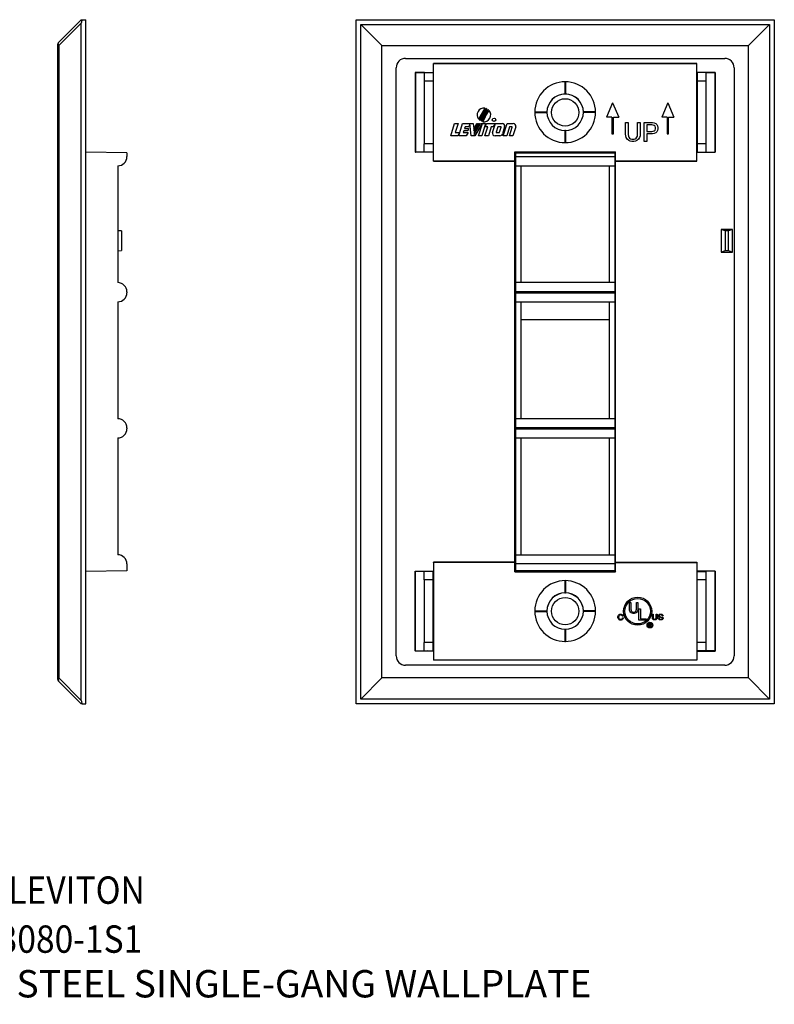
# Model space of a CAD drawing. Units: inches. Extents: x -5.6 to 4.8, y -5 to 7.5.
# Drawn here: x -0.2 to 4.8, y -5 to 1.5 of the extents above; entities that cross this region are included whole.
import ezdxf

# ---------------------------------------------------------------- set-up
doc = ezdxf.new("R2010")
doc.units = ezdxf.units.IN
doc.header["$MEASUREMENT"] = 0
doc.layers.add('1', color=7, linetype='Continuous')
doc.styles.add('CONVERTER_11', font='txt.shx', dxfattribs={"width": 0.9})

# ---------------------------------------------------------------- blocks, each defined once
blk = doc.blocks.new('78057_1P1G_plate__5', base_point=(0.0514, -3.0201))
at = {"color": 7, "linetype": 'Continuous'}
for p, q in [((0.2084, 1.4799), (0.0608, 1.3323)), ((0.2084, 1.4799), (0.2145, 1.4799)), ((0.2084, -2.9975), (0.2084, 1.4573)), ((0.2145, 1.4799), (0.2384, 1.4799)), ((0.2384, -3.0201), (0.2384, 1.4799)), ((0.0514, 1.3097), (0.0514, -2.8498)), ((0.0608, -2.8725), (0.2084, -3.0201)), ((0.2145, -3.0201), (0.2084, -3.0201)), ((0.2145, -3.0201), (0.2384, -3.0201))]:
    blk.add_line(p, q, dxfattribs=at)
at = {"color": 124, "linetype": 'Continuous'}
for p, q in [((0.2084, 1.4573), (0.0608, 1.3097)), ((0.0608, 1.3097), (0.0514, 1.3097)), ((0.0608, 1.3097), (0.0608, -2.8498)), ((0.0608, -2.8498), (0.0514, -2.8498)), ((0.0608, -2.8498), (0.2084, -2.9975))]:
    blk.add_line(p, q, dxfattribs=at)
at = {"color": 7, "linetype": 'Continuous'}
for centre, start, end in [((0.0834, 1.3097), 135, 180), ((0.0834, -2.8498), 180, -135)]:
    blk.add_arc(centre, 0.032, start, end, dxfattribs=at)
for points in [[(0.2145, 1.4799), (0.21, 1.4682), (0.2084, 1.4573)], [(0.2084, -2.9975), (0.21, -3.0084), (0.2145, -3.0201)]]:
    blk.add_spline(points, degree=3, dxfattribs=at)
at = {"color": 124, "linetype": 'Continuous'}
for points in [[(0.0608, 1.3097), (0.0573, 1.3227), (0.0608, 1.3323)], [(0.0608, -2.8498), (0.0573, -2.8629), (0.0608, -2.8725)]]:
    blk.add_spline(points, degree=3, dxfattribs=at)
blk = doc.blocks.new('78057_1P1G_back__6', base_point=(0.2384, -2.1498))
at = {"color": 7, "linetype": 'Continuous'}
for p, q in [((0.5084, 0.6049), (0.2384, 0.6096)), ((0.5084, 0.6049), (0.5084, 0.5793)), ((0.4484, 0.5193), (0.4484, -0.2497)), ((0.4725, 0.0902), (0.4484, 0.091)), ((0.4725, 0.0902), (0.4725, -0.039)), ((0.4484, -0.0398), (0.4725, -0.039)), ((0.5084, -0.3097), (0.5084, -0.3157)), ((0.4484, -0.3757), (0.4484, -1.1447)), ((0.5084, -1.2047), (0.5084, -1.2107)), ((0.4484, -1.2707), (0.4484, -2.0397)), ((0.5084, -2.0997), (0.5084, -2.145)), ((0.5084, -2.145), (0.2384, -2.1498))]:
    blk.add_line(p, q, dxfattribs=at)
for centre, start, end in [((0.4484, 0.5793), -90, 0), ((0.4484, -0.3097), 0, 90), ((0.4484, -0.3157), -90, 0), ((0.4484, -1.2047), -0.00436, 89.99564), ((0.4484, -1.2107), -90, 0), ((0.4484, -2.0997), 0, 90)]:
    blk.add_arc(centre, 0.06, start, end, dxfattribs=at)
blk = doc.blocks.new('78057_1P1G_assy__7', base_point=(0.0514, -3.0201))
for name, p in [('78057_1P1G_plate__5', (0.0514, -3.0201)), ('78057_1P1G_back__6', (0.2384, -2.1498))]:
    blk.add_blockref(name, p)
blk = doc.blocks.new('78057_Single_Gang_Wallplate__8', base_point=(0.0514, -3.0201))
blk.add_blockref('78057_1P1G_assy__7', (0.0514, -3.0201))
blk = doc.blocks.new('6', base_point=(0.2799, -0.7701))
blk.add_blockref('78057_Single_Gang_Wallplate__8', (0.0514, -3.0201))
blk = doc.blocks.new('78057_1P1G_back__17', base_point=(2.2785, -2.7659))
at = {"color": 7, "linetype": 'Continuous'}
for p, q in [((2.3405, 1.2257), (4.4385, 1.2257)), ((2.523, 1.1924), (4.2559, 1.1924)), ((2.523, 1.1329), (2.523, 1.1924)), ((2.523, 1.1924), (2.5238, 1.1916)), ((2.5238, 0.5493), (2.5238, 1.1916)), ((4.2551, 1.1916), (2.5238, 1.1916)), ((4.2559, 1.1924), (4.2551, 1.1916)), ((4.2551, 0.5493), (4.2551, 1.1916)), ((4.2559, 1.1329), (4.2559, 1.1924)), ((2.2785, -2.7039), (2.2785, 1.1637)), ((2.4031, 1.1329), (2.4635, 1.1329)), ((2.4031, 1.1329), (2.4031, 0.608)), ((2.4051, 1.1319), (2.4031, 1.1329)), ((2.4051, 1.1319), (2.4051, 0.6089)), ((2.4641, 1.1319), (2.4051, 1.1319)), ((2.4635, 1.1329), (2.523, 1.1329)), ((2.4641, 1.1319), (2.4837, 1.1321)), ((2.4837, 1.1321), (2.5226, 1.1325)), ((2.4837, 1.1321), (2.5226, 1.1317)), ((2.523, 1.1329), (2.5226, 1.1325)), ((2.5226, 1.1317), (2.5226, 1.1325)), ((2.5226, 1.1317), (2.5226, 0.6091)), ((4.2559, 1.1329), (4.2564, 1.1325)), ((4.3155, 1.1329), (4.2559, 1.1329)), ((4.2564, 1.1317), (4.2564, 1.1325)), ((4.2953, 1.1321), (4.2564, 1.1325)), ((4.2953, 1.1321), (4.2564, 1.1317)), ((4.2564, 1.1317), (4.2564, 0.6091)), ((4.3149, 1.1319), (4.2953, 1.1321)), ((4.3149, 1.1319), (4.3739, 1.1319)), ((4.3759, 1.1329), (4.3155, 1.1329)), ((4.3739, 1.1319), (4.3759, 1.1329)), ((4.3739, 1.1319), (4.3739, 0.6089)), ((4.3759, 1.1329), (4.3759, 0.608)), ((4.5005, 1.1637), (4.5005, -2.7039)), ((3.387, 1.0689), (3.387, 0.9939)), ((3.392, 1.0689), (3.392, 0.9939)), ((3.7013, 0.934), (3.6613, 0.8389)), ((3.7013, 0.934), (3.7413, 0.8389)), ((4.0646, 0.934), (4.0246, 0.8389)), ((4.0646, 0.934), (4.1046, 0.8389)), ((2.8615, 0.8978), (2.8202, 0.8262)), ((2.8274, 0.8187), (2.8464, 0.8516)), ((2.8733, 0.8946), (2.8289, 0.8176)), ((2.8372, 0.8126), (2.8565, 0.846)), ((2.8835, 0.8885), (2.8392, 0.8118)), ((2.8464, 0.8573), (2.8689, 0.8962)), ((2.8464, 0.8516), (2.8464, 0.8573)), ((2.8565, 0.851), (2.8797, 0.8912)), ((2.8565, 0.846), (2.8565, 0.851)), ((2.8665, 0.8448), (2.8889, 0.8835)), ((2.8665, 0.8405), (2.8665, 0.8448)), ((2.8797, 0.8912), (2.8835, 0.8885)), ((3.192, 0.8739), (3.267, 0.8739)), ((3.192, 0.8689), (3.267, 0.8689)), ((3.587, 0.8739), (3.512, 0.8739)), ((3.587, 0.8689), (3.512, 0.8689)), ((2.6379, 0.7163), (2.6628, 0.7978)), ((2.6628, 0.7978), (2.6855, 0.7978)), ((2.6855, 0.7978), (2.6672, 0.738)), ((2.6905, 0.7163), (2.7154, 0.7978)), ((2.7154, 0.7978), (2.7622, 0.7978)), ((2.7622, 0.7978), (2.7556, 0.776)), ((2.7708, 0.7163), (2.7637, 0.7978)), ((2.7637, 0.7978), (2.7855, 0.7978)), ((2.7855, 0.7978), (2.7885, 0.7631)), ((2.7885, 0.7631), (2.8085, 0.7978)), ((2.8118, 0.7978), (2.7889, 0.7582)), ((2.79, 0.7462), (2.8198, 0.7978)), ((2.8254, 0.7978), (2.7907, 0.7377)), ((2.7918, 0.7256), (2.8334, 0.7978)), ((2.8437, 0.7978), (2.7966, 0.7163)), ((2.8085, 0.7978), (2.8118, 0.7978)), ((2.8198, 0.7978), (2.8254, 0.7978)), ((2.8202, 0.7163), (2.8451, 0.7978)), ((2.8289, 0.8176), (2.8274, 0.8187)), ((2.8334, 0.7978), (2.8437, 0.7978)), ((2.8392, 0.8118), (2.8372, 0.8126)), ((2.8664, 0.7978), (2.8415, 0.7163)), ((2.8451, 0.7978), (2.8664, 0.7978)), ((2.8484, 0.8092), (2.8665, 0.8405)), ((2.8654, 0.776), (2.8721, 0.7978)), ((2.8721, 0.7978), (2.9289, 0.7978)), ((2.9124, 0.7387), (2.9305, 0.7978)), ((2.9289, 0.7978), (2.9163, 0.776)), ((2.9305, 0.7978), (2.9752, 0.7978)), ((2.9828, 0.7163), (3.0077, 0.7978)), ((3.0077, 0.7978), (3.0479, 0.7978)), ((3.6963, 0.8389), (3.6613, 0.8389)), ((3.6963, 0.8389), (3.6963, 0.7288)), ((3.7063, 0.7288), (3.7063, 0.8389)), ((3.7063, 0.8389), (3.7413, 0.8389)), ((3.7865, 0.8038), (3.8037, 0.8038)), ((3.7865, 0.7273), (3.7865, 0.8038)), ((3.8037, 0.8038), (3.8037, 0.7257)), ((3.8662, 0.8038), (3.8834, 0.8038)), ((3.8662, 0.7257), (3.8662, 0.8038)), ((3.8834, 0.8038), (3.8834, 0.7273)), ((3.9084, 0.8038), (3.9631, 0.8038)), ((3.9084, 0.6788), (3.9084, 0.8038)), ((3.9584, 0.7882), (3.9256, 0.7882)), ((3.9256, 0.7882), (3.9256, 0.7445)), ((3.9678, 0.7866), (3.9584, 0.7882)), ((3.9631, 0.8038), (3.9756, 0.8023)), ((3.9756, 0.7835), (3.9678, 0.7866)), ((3.9756, 0.8023), (3.9849, 0.7976)), ((3.9803, 0.7788), (3.9756, 0.7835)), ((3.9834, 0.771), (3.9803, 0.7788)), ((3.9849, 0.7976), (3.9912, 0.7913)), ((3.9912, 0.7913), (3.9974, 0.782)), ((3.9974, 0.782), (3.999, 0.771)), ((4.0596, 0.8389), (4.0246, 0.8389)), ((4.0596, 0.8389), (4.0596, 0.7288)), ((4.0696, 0.7288), (4.0696, 0.8389)), ((4.0696, 0.8389), (4.1046, 0.8389)), ((2.683, 0.7163), (2.6379, 0.7163)), ((2.6672, 0.738), (2.6955, 0.738)), ((2.6955, 0.738), (2.683, 0.7163)), ((2.7388, 0.7163), (2.6905, 0.7163)), ((2.7232, 0.7489), (2.7198, 0.738)), ((2.7198, 0.738), (2.7513, 0.738)), ((2.7487, 0.7489), (2.7232, 0.7489)), ((2.7315, 0.776), (2.7281, 0.7652)), ((2.7281, 0.7652), (2.7537, 0.7652)), ((2.7556, 0.776), (2.7315, 0.776)), ((2.7513, 0.738), (2.7388, 0.7163)), ((2.7537, 0.7652), (2.7487, 0.7489)), ((2.7966, 0.7163), (2.7708, 0.7163)), ((2.7889, 0.7582), (2.79, 0.7462)), ((2.7907, 0.7377), (2.7918, 0.7256)), ((2.8415, 0.7163), (2.8202, 0.7163)), ((2.8621, 0.7163), (2.8803, 0.776)), ((2.8848, 0.7163), (2.8621, 0.7163)), ((2.8803, 0.776), (2.8654, 0.776)), ((2.903, 0.776), (2.8848, 0.7163)), ((2.9163, 0.776), (2.903, 0.776)), ((2.9609, 0.7163), (2.929, 0.7163)), ((2.9466, 0.776), (2.9358, 0.7408)), ((2.9379, 0.738), (2.9561, 0.738)), ((2.9664, 0.776), (2.9466, 0.776)), ((2.9581, 0.7395), (2.9684, 0.7733)), ((2.9918, 0.7754), (2.9775, 0.7285)), ((3.0056, 0.7163), (2.9828, 0.7163)), ((3.0238, 0.776), (3.0056, 0.7163)), ((3.0237, 0.7163), (3.0411, 0.7733)), ((3.0465, 0.7163), (3.0237, 0.7163)), ((3.0391, 0.776), (3.0238, 0.776)), ((3.0645, 0.7754), (3.0465, 0.7163)), ((3.387, 0.7489), (3.387, 0.6739)), ((3.392, 0.7489), (3.392, 0.6739)), ((3.6963, 0.7288), (3.7063, 0.7288)), ((3.7881, 0.7163), (3.7865, 0.7273)), ((3.7912, 0.7054), (3.7881, 0.7163)), ((3.8037, 0.7257), (3.8053, 0.7148)), ((3.8053, 0.7148), (3.8084, 0.707)), ((3.8615, 0.707), (3.8646, 0.7148)), ((3.8646, 0.7148), (3.8662, 0.7257)), ((3.8818, 0.7163), (3.8787, 0.7054)), ((3.8834, 0.7273), (3.8818, 0.7163)), ((3.9256, 0.7445), (3.9584, 0.7445)), ((3.9631, 0.7288), (3.9256, 0.7288)), ((3.9256, 0.7288), (3.9256, 0.6788)), ((3.9584, 0.7445), (3.9678, 0.746)), ((3.9756, 0.7304), (3.9631, 0.7288)), ((3.9678, 0.746), (3.9756, 0.7491)), ((3.9756, 0.7491), (3.9803, 0.7538)), ((3.9849, 0.7351), (3.9756, 0.7304)), ((3.9803, 0.7538), (3.9834, 0.7616)), ((3.9834, 0.7616), (3.9834, 0.771)), ((3.9912, 0.7413), (3.9849, 0.7351)), ((3.9974, 0.7507), (3.9912, 0.7413)), ((3.999, 0.7616), (3.9974, 0.7507)), ((3.999, 0.771), (3.999, 0.7616)), ((4.0596, 0.7288), (4.0696, 0.7288)), ((3.7974, 0.6945), (3.7912, 0.7054)), ((3.8084, 0.6851), (3.7974, 0.6945)), ((3.8084, 0.707), (3.8131, 0.7007)), ((3.8178, 0.6804), (3.8084, 0.6851)), ((3.8131, 0.7007), (3.8193, 0.696)), ((3.8287, 0.6788), (3.8178, 0.6804)), ((3.8193, 0.696), (3.8271, 0.6945)), ((3.8271, 0.6945), (3.8428, 0.6945)), ((3.8412, 0.6788), (3.8287, 0.6788)), ((3.8521, 0.6804), (3.8412, 0.6788)), ((3.8428, 0.6945), (3.8506, 0.696)), ((3.8506, 0.696), (3.8568, 0.7007)), ((3.8615, 0.6851), (3.8521, 0.6804)), ((3.8568, 0.7007), (3.8615, 0.707)), ((3.8724, 0.6945), (3.8615, 0.6851)), ((3.8787, 0.7054), (3.8724, 0.6945)), ((3.9256, 0.6788), (3.9084, 0.6788)), ((2.4031, 0.608), (2.4051, 0.6089)), ((2.4635, 0.6079), (2.4031, 0.608)), ((2.4641, 0.6089), (2.4051, 0.6089)), ((2.523, 0.608), (2.4635, 0.6079)), ((2.4837, 0.6087), (2.4641, 0.6089)), ((2.5226, 0.6091), (2.4837, 0.6087)), ((2.5226, 0.6084), (2.4837, 0.6087)), ((2.5226, 0.6084), (2.5226, 0.6091)), ((2.5226, 0.6084), (2.523, 0.608)), ((2.523, 0.5485), (2.523, 0.608)), ((3.0577, 0.5493), (3.0577, 0.6107)), ((3.0635, 0.6049), (3.0577, 0.6107)), ((3.0577, 0.6107), (3.7213, 0.6107)), ((3.0635, 0.6049), (3.7154, 0.6049)), ((3.0635, 0.6049), (3.0635, 0.5793)), ((3.7154, 0.6049), (3.7213, 0.6107)), ((3.7154, 0.6049), (3.7154, 0.5793)), ((3.7213, 0.5493), (3.7213, 0.6107)), ((4.2564, 0.6084), (4.2559, 0.608)), ((4.2559, 0.5485), (4.2559, 0.608)), ((4.2559, 0.608), (4.3155, 0.6079)), ((4.2564, 0.6084), (4.2564, 0.6091)), ((4.2564, 0.6091), (4.2953, 0.6087)), ((4.2564, 0.6084), (4.2953, 0.6087)), ((4.2953, 0.6087), (4.3149, 0.6089)), ((4.3149, 0.6089), (4.3739, 0.6089)), ((4.3155, 0.6079), (4.3759, 0.608)), ((4.3759, 0.608), (4.3739, 0.6089)), ((2.523, 0.5485), (2.5238, 0.5493)), ((3.0577, 0.5485), (2.523, 0.5485)), ((2.5238, 0.5493), (3.0577, 0.5493)), ((3.0577, 0.5493), (3.0577, 0.5485)), ((3.0577, -2.0886), (3.0577, 0.5485)), ((3.0625, 0.5193), (3.0625, -0.2497)), ((3.0625, 0.5193), (3.0995, 0.5193)), ((3.0995, -0.2497), (3.0995, 0.5193)), ((3.0995, 0.5193), (3.6795, 0.5193)), ((3.6795, 0.5193), (3.7165, 0.5193)), ((3.6795, 0.5193), (3.6795, -0.2497)), ((3.7165, 0.5193), (3.7165, -0.2497)), ((4.2551, 0.5493), (3.7213, 0.5493)), ((3.7213, 0.5493), (3.7213, 0.5485)), ((3.7213, 0.5485), (4.2559, 0.5485)), ((3.7213, -2.0886), (3.7213, 0.5485)), ((4.2559, 0.5485), (4.2551, 0.5493)), ((4.4416, 0.0902), (4.4155, 0.1006)), ((4.4155, 0.1006), (4.4155, -0.0494)), ((4.4905, 0.1006), (4.4155, 0.1006)), ((4.4416, 0.0902), (4.4416, -0.039)), ((4.4644, 0.0902), (4.4416, 0.0902)), ((4.4905, 0.1006), (4.4644, 0.0902)), ((4.4644, -0.039), (4.4644, 0.0902)), ((4.4905, -0.0494), (4.4905, 0.1006)), ((4.4155, -0.0494), (4.4416, -0.039)), ((4.4155, -0.0494), (4.4905, -0.0494)), ((4.4416, -0.039), (4.4644, -0.039)), ((4.4644, -0.039), (4.4905, -0.0494)), ((3.0995, -0.2497), (3.0625, -0.2497)), ((3.6795, -0.2497), (3.0995, -0.2497)), ((3.7165, -0.2497), (3.6795, -0.2497)), ((3.0635, -0.3097), (3.0635, -0.3157)), ((3.7154, -0.3097), (3.7154, -0.3157)), ((3.0625, -0.3757), (3.0995, -0.3757)), ((3.0625, -0.3757), (3.0625, -1.1447)), ((3.0995, -0.3757), (3.6795, -0.3757)), ((3.0995, -0.4917), (3.0995, -0.3757)), ((3.6795, -0.3757), (3.6795, -0.4917)), ((3.6795, -0.3757), (3.7165, -0.3757)), ((3.7165, -0.3757), (3.7165, -1.1447)), ((3.0995, -1.1447), (3.0995, -0.4917)), ((3.6795, -0.4917), (3.6795, -1.1447)), ((3.0995, -1.1447), (3.0625, -1.1447)), ((3.6795, -1.1447), (3.0995, -1.1447)), ((3.7165, -1.1447), (3.6795, -1.1447)), ((3.0635, -1.2047), (3.0635, -1.2107)), ((3.7154, -1.2047), (3.7154, -1.2107)), ((3.0625, -1.2707), (3.0995, -1.2707)), ((3.0625, -1.2707), (3.0625, -2.0397)), ((3.0995, -2.0397), (3.0995, -1.2707)), ((3.0995, -1.2707), (3.6795, -1.2707)), ((3.6795, -1.2707), (3.7165, -1.2707)), ((3.6795, -1.2707), (3.6795, -2.0397)), ((3.7165, -1.2707), (3.7165, -2.0397)), ((3.0625, -2.0397), (3.0995, -2.0397)), ((3.0995, -2.0397), (3.6795, -2.0397)), ((3.6795, -2.0397), (3.7165, -2.0397)), ((3.0577, -2.0886), (2.523, -2.0886)), ((2.523, -2.0886), (2.523, -2.1483)), ((2.5238, -2.0894), (2.523, -2.0886)), ((3.0577, -2.0894), (2.5238, -2.0894)), ((2.5238, -2.0894), (2.5238, -2.7317)), ((3.0577, -2.0894), (3.0577, -2.0886)), ((3.0577, -2.1509), (3.0577, -2.0894)), ((3.0635, -2.0997), (3.0635, -2.145)), ((3.7154, -2.0997), (3.7154, -2.145)), ((3.7213, -2.0886), (3.7213, -2.0894)), ((3.7213, -2.0886), (4.2559, -2.0886)), ((3.7213, -2.1509), (3.7213, -2.0894)), ((3.7213, -2.0894), (4.2551, -2.0894)), ((4.2551, -2.0894), (4.2559, -2.0886)), ((4.2551, -2.0894), (4.2551, -2.7317)), ((4.2559, -2.0886), (4.2559, -2.1483)), ((2.4033, -2.1483), (2.4033, -2.673)), ((2.4033, -2.1483), (2.4043, -2.1483)), ((2.4043, -2.6721), (2.4043, -2.1483)), ((2.4043, -2.1483), (2.4641, -2.1483)), ((2.4641, -2.1487), (2.4641, -2.1483)), ((2.4641, -2.1483), (2.5226, -2.1483)), ((2.5226, -2.1493), (2.4641, -2.1487)), ((2.5226, -2.1483), (2.5226, -2.1493)), ((2.5226, -2.1483), (2.523, -2.1483)), ((2.5226, -2.6719), (2.5226, -2.1493)), ((3.0635, -2.145), (3.0577, -2.1509)), ((3.0577, -2.1509), (3.7213, -2.1509)), ((3.7154, -2.145), (3.0635, -2.145)), ((3.7154, -2.145), (3.7213, -2.1509)), ((4.2564, -2.1483), (4.2559, -2.1483)), ((4.3149, -2.1483), (4.2564, -2.1483)), ((4.2564, -2.1483), (4.2564, -2.1493)), ((4.2564, -2.1493), (4.3149, -2.1487)), ((4.2564, -2.6719), (4.2564, -2.1493)), ((4.3149, -2.1487), (4.3149, -2.1483)), ((4.3747, -2.1483), (4.3149, -2.1483)), ((4.3757, -2.1483), (4.3747, -2.1483)), ((4.3747, -2.6721), (4.3747, -2.1483)), ((4.3757, -2.1483), (4.3757, -2.673)), ((3.387, -2.2121), (3.387, -2.2871)), ((3.392, -2.2121), (3.392, -2.2871)), ((3.8117, -2.3523), (3.8217, -2.3523)), ((3.8117, -2.3969), (3.8117, -2.3523)), ((3.8217, -2.3523), (3.8217, -2.3978)), ((3.8581, -2.3523), (3.8681, -2.3523)), ((3.8581, -2.3978), (3.8581, -2.3523)), ((3.8681, -2.3523), (3.8681, -2.3969)), ((3.8743, -2.3961), (3.8843, -2.3961)), ((3.8743, -2.469), (3.8743, -2.3961)), ((3.8843, -2.3961), (3.8843, -2.4598)), ((3.192, -2.4071), (3.267, -2.4071)), ((3.192, -2.4121), (3.267, -2.4121)), ((3.587, -2.4071), (3.512, -2.4071)), ((3.587, -2.4121), (3.512, -2.4121)), ((3.7356, -2.4481), (3.7361, -2.4447)), ((3.7356, -2.451), (3.7356, -2.4481)), ((3.7361, -2.4544), (3.7356, -2.451)), ((3.7361, -2.4447), (3.7375, -2.4403)), ((3.7375, -2.4588), (3.7361, -2.4544)), ((3.7375, -2.4403), (3.7395, -2.4374)), ((3.7395, -2.4617), (3.7375, -2.4588)), ((3.7395, -2.4374), (3.7414, -2.4349)), ((3.7414, -2.4447), (3.7409, -2.4481)), ((3.7409, -2.4481), (3.7409, -2.451)), ((3.7409, -2.451), (3.7414, -2.4544)), ((3.7414, -2.4349), (3.7443, -2.4325)), ((3.7424, -2.4417), (3.7414, -2.4447)), ((3.7414, -2.4544), (3.7424, -2.4573)), ((3.7438, -2.4393), (3.7424, -2.4417)), ((3.7424, -2.4573), (3.7438, -2.4597)), ((3.7453, -2.4379), (3.7438, -2.4393)), ((3.7438, -2.4597), (3.7453, -2.4612)), ((3.7443, -2.4325), (3.7463, -2.4315)), ((3.7468, -2.4369), (3.7453, -2.4379)), ((3.7463, -2.4315), (3.7497, -2.4306)), ((3.7497, -2.4359), (3.7468, -2.4369)), ((3.7497, -2.4306), (3.7526, -2.4301)), ((3.7526, -2.4354), (3.7497, -2.4359)), ((3.7526, -2.4301), (3.7555, -2.4301)), ((3.7555, -2.4354), (3.7526, -2.4354)), ((3.7555, -2.4301), (3.7584, -2.4306)), ((3.7584, -2.4359), (3.7555, -2.4354)), ((3.7584, -2.4306), (3.7618, -2.4315)), ((3.7613, -2.4369), (3.7584, -2.4359)), ((3.7633, -2.4383), (3.7613, -2.4369)), ((3.7618, -2.4315), (3.7647, -2.433)), ((3.7628, -2.4612), (3.7642, -2.4597)), ((3.7647, -2.4403), (3.7633, -2.4383)), ((3.7642, -2.4597), (3.7657, -2.4573)), ((3.7647, -2.433), (3.7672, -2.4349)), ((3.7662, -2.4437), (3.7647, -2.4403)), ((3.7657, -2.4573), (3.7667, -2.4534)), ((3.771, -2.4427), (3.7662, -2.4437)), ((3.7667, -2.4534), (3.772, -2.4534)), ((3.7672, -2.4349), (3.7696, -2.4388)), ((3.7706, -2.4583), (3.7691, -2.4612)), ((3.7696, -2.4388), (3.771, -2.4427)), ((3.772, -2.4534), (3.7706, -2.4583)), ((3.8126, -2.4033), (3.8117, -2.3969)), ((3.8144, -2.4097), (3.8126, -2.4033)), ((3.818, -2.4161), (3.8144, -2.4097)), ((3.8244, -2.4215), (3.818, -2.4161)), ((3.8217, -2.3978), (3.8226, -2.4042)), ((3.8226, -2.4042), (3.8244, -2.4088)), ((3.8244, -2.4088), (3.8271, -2.4124)), ((3.8299, -2.4243), (3.8244, -2.4215)), ((3.8271, -2.4124), (3.8308, -2.4152)), ((3.8362, -2.4252), (3.8299, -2.4243)), ((3.8308, -2.4152), (3.8353, -2.4161)), ((3.8353, -2.4161), (3.8444, -2.4161)), ((3.8435, -2.4252), (3.8362, -2.4252)), ((3.8499, -2.4243), (3.8435, -2.4252)), ((3.8444, -2.4161), (3.849, -2.4152)), ((3.849, -2.4152), (3.8526, -2.4124)), ((3.8554, -2.4215), (3.8499, -2.4243)), ((3.8526, -2.4124), (3.8554, -2.4088)), ((3.8554, -2.4088), (3.8572, -2.4042)), ((3.8617, -2.4161), (3.8554, -2.4215)), ((3.8572, -2.4042), (3.8581, -2.3978)), ((3.8654, -2.4097), (3.8617, -2.4161)), ((3.8672, -2.4033), (3.8654, -2.4097)), ((3.8681, -2.3969), (3.8672, -2.4033)), ((3.8843, -2.4598), (3.9226, -2.4598)), ((3.9226, -2.4598), (3.9226, -2.469)), ((3.9634, -2.4293), (3.9687, -2.4293)), ((3.9634, -2.4531), (3.9634, -2.4293)), ((3.9638, -2.4565), (3.9634, -2.4531)), ((3.9648, -2.4599), (3.9638, -2.4565)), ((3.9668, -2.4633), (3.9648, -2.4599)), ((3.9687, -2.4293), (3.9687, -2.4536)), ((3.9687, -2.4536), (3.9692, -2.457)), ((3.9692, -2.457), (3.9702, -2.4595)), ((3.9702, -2.4595), (3.9716, -2.4614)), ((3.9852, -2.4614), (3.9867, -2.4595)), ((3.9867, -2.4595), (3.9876, -2.457)), ((3.9876, -2.457), (3.9881, -2.4536)), ((3.9881, -2.4293), (3.9935, -2.4293)), ((3.9881, -2.4536), (3.9881, -2.4293)), ((3.992, -2.4599), (3.9901, -2.4633)), ((3.993, -2.4565), (3.992, -2.4599)), ((3.9935, -2.4531), (3.993, -2.4565)), ((3.9935, -2.4293), (3.9935, -2.4531)), ((4.0012, -2.4536), (4.0061, -2.4536)), ((4.0017, -2.457), (4.0012, -2.4536)), ((4.0017, -2.4395), (4.0022, -2.4381)), ((4.0017, -2.4405), (4.0017, -2.4395)), ((4.0022, -2.4429), (4.0017, -2.4405)), ((4.0032, -2.4604), (4.0017, -2.457)), ((4.0022, -2.4381), (4.0032, -2.4366)), ((4.0037, -2.4454), (4.0022, -2.4429)), ((4.0032, -2.4366), (4.0051, -2.4342)), ((4.0056, -2.4638), (4.0032, -2.4604)), ((4.008, -2.4483), (4.0037, -2.4454)), ((4.0051, -2.4342), (4.008, -2.4318)), ((4.0061, -2.4536), (4.0066, -2.457)), ((4.0071, -2.4386), (4.0066, -2.4405)), ((4.0066, -2.4405), (4.0066, -2.4415)), ((4.0066, -2.4415), (4.0076, -2.4434)), ((4.0066, -2.457), (4.0076, -2.4595)), ((4.009, -2.4366), (4.0071, -2.4386)), ((4.0076, -2.4434), (4.011, -2.4454)), ((4.0076, -2.4595), (4.0095, -2.4614)), ((4.008, -2.4318), (4.01, -2.4308)), ((4.0129, -2.4502), (4.008, -2.4483)), ((4.0105, -2.4357), (4.009, -2.4366)), ((4.01, -2.4308), (4.0129, -2.4298)), ((4.0134, -2.4347), (4.0105, -2.4357)), ((4.011, -2.4454), (4.0226, -2.4488)), ((4.0129, -2.4298), (4.0158, -2.4293)), ((4.0182, -2.4517), (4.0129, -2.4502)), ((4.0163, -2.4342), (4.0134, -2.4347)), ((4.0158, -2.4293), (4.0187, -2.4293)), ((4.0187, -2.4342), (4.0163, -2.4342)), ((4.0255, -2.4536), (4.0182, -2.4517)), ((4.0187, -2.4293), (4.0216, -2.4298)), ((4.0216, -2.4347), (4.0187, -2.4342)), ((4.0216, -2.4298), (4.025, -2.4308)), ((4.0246, -2.4357), (4.0216, -2.4347)), ((4.0226, -2.4488), (4.0284, -2.4507)), ((4.027, -2.4376), (4.0246, -2.4357)), ((4.025, -2.4308), (4.0275, -2.4318)), ((4.028, -2.4546), (4.0255, -2.4536)), ((4.028, -2.44), (4.027, -2.4376)), ((4.0275, -2.4318), (4.0304, -2.4342)), ((4.0275, -2.4609), (4.0289, -2.459)), ((4.0328, -2.44), (4.028, -2.44)), ((4.0289, -2.4556), (4.028, -2.4546)), ((4.0284, -2.4507), (4.0309, -2.4517)), ((4.0294, -2.4575), (4.0289, -2.4556)), ((4.0289, -2.459), (4.0294, -2.4575)), ((4.0304, -2.4342), (4.0318, -2.4366)), ((4.0309, -2.4517), (4.0323, -2.4527)), ((4.0318, -2.4366), (4.0328, -2.44)), ((4.0323, -2.4527), (4.0333, -2.4541)), ((4.0333, -2.4595), (4.0323, -2.4619)), ((4.0333, -2.4541), (4.0338, -2.4565)), ((4.0338, -2.4565), (4.0333, -2.4595)), ((3.7414, -2.4641), (3.7395, -2.4617)), ((3.7443, -2.4665), (3.7414, -2.4641)), ((3.7463, -2.4675), (3.7443, -2.4665)), ((3.7453, -2.4612), (3.7468, -2.4622)), ((3.7497, -2.4685), (3.7463, -2.4675)), ((3.7468, -2.4622), (3.7497, -2.4631)), ((3.7497, -2.4631), (3.7526, -2.4636)), ((3.7526, -2.469), (3.7497, -2.4685)), ((3.7526, -2.4636), (3.7555, -2.4636)), ((3.7555, -2.469), (3.7526, -2.469)), ((3.7555, -2.4636), (3.7584, -2.4631)), ((3.7584, -2.4685), (3.7555, -2.469)), ((3.7584, -2.4631), (3.7613, -2.4622)), ((3.7618, -2.4675), (3.7584, -2.4685)), ((3.7613, -2.4622), (3.7628, -2.4612)), ((3.7638, -2.4665), (3.7618, -2.4675)), ((3.7667, -2.4641), (3.7638, -2.4665)), ((3.7691, -2.4612), (3.7667, -2.4641)), ((3.9226, -2.469), (3.8743, -2.469)), ((3.9399, -2.512), (3.9399, -2.4923)), ((3.9399, -2.4923), (3.9485, -2.4923)), ((3.9426, -2.512), (3.9399, -2.512)), ((3.9426, -2.4948), (3.9426, -2.5017)), ((3.9477, -2.4948), (3.9426, -2.4948)), ((3.9426, -2.5017), (3.9477, -2.5017)), ((3.9473, -2.5041), (3.9426, -2.5041)), ((3.9426, -2.5041), (3.9426, -2.512)), ((3.9487, -2.5044), (3.9473, -2.5041)), ((3.9492, -2.495), (3.9477, -2.4948)), ((3.9477, -2.5017), (3.9492, -2.5014)), ((3.9485, -2.4923), (3.9505, -2.4925)), ((3.95, -2.5049), (3.9487, -2.5044)), ((3.9505, -2.4955), (3.9492, -2.495)), ((3.9492, -2.5014), (3.9505, -2.5009)), ((3.9507, -2.5056), (3.95, -2.5049)), ((3.9505, -2.4925), (3.9519, -2.4933)), ((3.9512, -2.4962), (3.9505, -2.4955)), ((3.9505, -2.5009), (3.9512, -2.5002)), ((3.9512, -2.5069), (3.9507, -2.5056)), ((3.9517, -2.4975), (3.9512, -2.4962)), ((3.9512, -2.5002), (3.9517, -2.499)), ((3.9512, -2.5083), (3.9512, -2.5069)), ((3.9515, -2.5103), (3.9512, -2.5083)), ((3.9519, -2.512), (3.9515, -2.5103)), ((3.9517, -2.499), (3.9517, -2.4975)), ((3.9529, -2.5022), (3.9517, -2.5029)), ((3.9517, -2.5029), (3.9529, -2.5037)), ((3.9519, -2.4933), (3.9529, -2.4943)), ((3.9552, -2.512), (3.9519, -2.512)), ((3.9529, -2.4943), (3.9539, -2.4958)), ((3.9539, -2.5007), (3.9529, -2.5022)), ((3.9529, -2.5037), (3.9539, -2.5051)), ((3.9539, -2.4958), (3.9542, -2.4975)), ((3.9542, -2.499), (3.9539, -2.5007)), ((3.9539, -2.5051), (3.9542, -2.5069)), ((3.9542, -2.4975), (3.9542, -2.499)), ((3.9542, -2.5069), (3.9542, -2.5083)), ((3.9542, -2.5083), (3.9544, -2.5101)), ((3.9544, -2.5101), (3.9552, -2.512)), ((3.9702, -2.4663), (3.9668, -2.4633)), ((3.9731, -2.4677), (3.9702, -2.4663)), ((3.9716, -2.4614), (3.9736, -2.4629)), ((3.9765, -2.4682), (3.9731, -2.4677)), ((3.9736, -2.4629), (3.976, -2.4633)), ((3.976, -2.4633), (3.9808, -2.4633)), ((3.9804, -2.4682), (3.9765, -2.4682)), ((3.9838, -2.4677), (3.9804, -2.4682)), ((3.9808, -2.4633), (3.9833, -2.4629)), ((3.9833, -2.4629), (3.9852, -2.4614)), ((3.9867, -2.4663), (3.9838, -2.4677)), ((3.9901, -2.4633), (3.9867, -2.4663)), ((4.008, -2.4658), (4.0056, -2.4638)), ((4.0105, -2.4667), (4.008, -2.4658)), ((4.0095, -2.4614), (4.0114, -2.4624)), ((4.0144, -2.4677), (4.0105, -2.4667)), ((4.0114, -2.4624), (4.0134, -2.4629)), ((4.0134, -2.4629), (4.0163, -2.4633)), ((4.0168, -2.4682), (4.0144, -2.4677)), ((4.0163, -2.4633), (4.0187, -2.4633)), ((4.0212, -2.4682), (4.0168, -2.4682)), ((4.0187, -2.4633), (4.0226, -2.4629)), ((4.025, -2.4672), (4.0212, -2.4682)), ((4.0226, -2.4629), (4.0255, -2.4619)), ((4.0284, -2.4658), (4.025, -2.4672)), ((4.0255, -2.4619), (4.0275, -2.4609)), ((4.0309, -2.4638), (4.0284, -2.4658)), ((4.0323, -2.4619), (4.0309, -2.4638)), ((3.387, -2.5321), (3.387, -2.6071)), ((3.392, -2.5321), (3.392, -2.6071)), ((2.4043, -2.6721), (2.4033, -2.673)), ((2.4635, -2.6731), (2.4033, -2.673)), ((2.4043, -2.6721), (2.4641, -2.6721)), ((2.523, -2.673), (2.4635, -2.6731)), ((2.4641, -2.6721), (2.4837, -2.6723)), ((2.4837, -2.6723), (2.5226, -2.6719)), ((2.5226, -2.6726), (2.4837, -2.6723)), ((2.5226, -2.6719), (2.5226, -2.6726)), ((2.5226, -2.6726), (2.523, -2.673)), ((2.523, -2.673), (2.523, -2.7325)), ((4.2564, -2.6726), (4.2559, -2.673)), ((4.2559, -2.673), (4.3155, -2.6731)), ((4.2559, -2.673), (4.2559, -2.7325)), ((4.2564, -2.6719), (4.2564, -2.6726)), ((4.2953, -2.6723), (4.2564, -2.6719)), ((4.2564, -2.6726), (4.2953, -2.6723)), ((4.3149, -2.6721), (4.2953, -2.6723)), ((4.3747, -2.6721), (4.3149, -2.6721)), ((4.3155, -2.6731), (4.3757, -2.673)), ((4.3747, -2.6721), (4.3757, -2.673)), ((4.4385, -2.7659), (2.3405, -2.7659)), ((2.5238, -2.7317), (2.523, -2.7325)), ((4.2559, -2.7325), (2.523, -2.7325)), ((4.2551, -2.7317), (2.5238, -2.7317)), ((4.2551, -2.7317), (4.2559, -2.7325))]:
    blk.add_line(p, q, dxfattribs=at)
at = {"color": 124, "linetype": 'Continuous'}
for p, q in [((3.392, 1.0689), (3.387, 1.0689)), ((3.392, 0.9939), (3.387, 0.9939)), ((3.192, 0.8739), (3.192, 0.8689)), ((3.267, 0.8739), (3.267, 0.8689)), ((3.512, 0.8739), (3.512, 0.8689)), ((3.587, 0.8739), (3.587, 0.8689)), ((3.392, 0.7489), (3.387, 0.7489)), ((3.387, 0.6739), (3.392, 0.6739)), ((3.0635, 0.5793), (3.7154, 0.5793)), ((3.7154, -0.3097), (3.0635, -0.3097)), ((3.0635, -0.3157), (3.7154, -0.3157)), ((3.7154, -1.2047), (3.0635, -1.2047)), ((3.0635, -1.2107), (3.7154, -1.2107)), ((3.7154, -2.0997), (3.0635, -2.0997)), ((3.392, -2.2121), (3.387, -2.2121)), ((3.392, -2.2871), (3.387, -2.2871)), ((3.192, -2.4071), (3.192, -2.4121)), ((3.267, -2.4071), (3.267, -2.4121)), ((3.512, -2.4071), (3.512, -2.4121)), ((3.587, -2.4071), (3.587, -2.4121)), ((3.387, -2.5321), (3.392, -2.5321)), ((3.387, -2.6071), (3.392, -2.6071))]:
    blk.add_line(p, q, dxfattribs=at)
at = {"color": 7, "linetype": 'Continuous'}
for centre, radius in [((2.9219, 0.8217), 0.0114), ((3.8662, -2.4106), 0.0925), ((3.8662, -2.4106), 0.0839), ((3.947, -2.5022), 0.0188), ((3.947, -2.5022), 0.0161)]:
    blk.add_circle(centre, radius, dxfattribs=at)
for centre, radius, start, end in [((2.3405, 1.1637), 0.062, 90, 180), ((4.4385, 1.1637), 0.062, 0, 90), ((3.3895, 0.8714), 0.2, 90, 180), ((3.3895, 1.0689), 0.0025, 90, 180), ((3.3895, 1.0689), 0.0025, 0, 90), ((3.3895, 0.8714), 0.2, 0, 90), ((3.3895, 0.8714), 0.12, 90, 180), ((3.3895, 0.9939), 0.0025, 180, -90), ((3.3895, 0.9939), 0.0025, -90, 0), ((3.3895, 0.8714), 0.12, 0, 90), ((2.8557, 0.8534), 0.0448, 82.58063, -142.58097), ((2.8557, 0.8534), 0.0448, -99.38994, 42.30157), ((2.8557, 0.8534), 0.0448, 66.89197, 72.94322), ((3.192, 0.8714), 0.0025, 90, 180), ((3.3895, 0.8714), 0.2, 180, -90), ((3.192, 0.8714), 0.0025, 180, -90), ((3.267, 0.8714), 0.0025, 0, 90), ((3.267, 0.8714), 0.0025, -90, 0), ((3.3895, 0.8714), 0.12, 180, -90), ((3.3895, 0.8714), 0.2, -90, 0), ((3.3895, 0.8714), 0.12, -90, 0), ((3.512, 0.8714), 0.0025, 90, 180), ((3.512, 0.8714), 0.0025, 180, -90), ((3.587, 0.8714), 0.0025, 0, 90), ((3.587, 0.8714), 0.0025, -90, 0), ((2.9752, 0.7804), 0.0173, -16.99932, 90), ((3.0479, 0.7804), 0.0173, -16.99974, 90), ((2.929, 0.7336), 0.0173, 163.00036, -90), ((2.9379, 0.7402), 0.00215, 163.00115, -90), ((2.9561, 0.7402), 0.00215, -90, -17.0002), ((2.9609, 0.7336), 0.0173, -90, -16.99932), ((2.9664, 0.7739), 0.00215, -17.0002, 90), ((3.0391, 0.7739), 0.00215, -16.99947, 90), ((3.3895, 0.7489), 0.0025, 90, 180), ((3.3895, 0.7489), 0.0025, 0, 90), ((3.3895, 0.6739), 0.0025, 180, -90), ((3.3895, 0.6739), 0.0025, -90, 0), ((3.3895, -2.4096), 0.2, 90, 180), ((3.3895, -2.2121), 0.0025, 90, 180), ((3.3895, -2.4096), 0.2, 0, 90), ((3.3895, -2.2121), 0.0025, 0, 90), ((3.3895, -2.4096), 0.12, 90, 180), ((3.3895, -2.2871), 0.0025, 180, -90), ((3.3895, -2.2871), 0.0025, -90, 0), ((3.3895, -2.4096), 0.12, 0, 90), ((3.192, -2.4096), 0.0025, 90, 180), ((3.3895, -2.4096), 0.2, 180, -90), ((3.192, -2.4096), 0.0025, 180, -90), ((3.267, -2.4096), 0.0025, 0, 90), ((3.267, -2.4096), 0.0025, -90, 0), ((3.3895, -2.4096), 0.12, -180, -179.5333), ((3.3895, -2.4096), 0.12, -179.5333, -90), ((3.3895, -2.4096), 0.2, -90, 0), ((3.3895, -2.4096), 0.12, -90, 0), ((3.512, -2.4096), 0.0025, 90, 180), ((3.512, -2.4096), 0.0025, 180, -90), ((3.587, -2.4096), 0.0025, 0, 90), ((3.587, -2.4096), 0.0025, -90, 0), ((3.3895, -2.5321), 0.0025, 90, 180), ((3.3895, -2.5321), 0.0025, 0, 90), ((3.3895, -2.6071), 0.0025, 180, -90), ((3.3895, -2.6071), 0.0025, -90, 0), ((2.3405, -2.7039), 0.062, 180, -90), ((4.4385, -2.7039), 0.062, -90, 0)]:
    blk.add_arc(centre, radius, start, end, dxfattribs=at)
for points in [[(3.0635, 0.5793), (3.0635, 0.5699), (3.0635, 0.5608), (3.0634, 0.5521), (3.0633, 0.5441), (3.0632, 0.5369), (3.0631, 0.5317), (3.063, 0.5273), (3.0629, 0.5239), (3.0628, 0.5214), (3.0626, 0.5198), (3.0625, 0.5193)], [(3.7154, 0.5793), (3.7155, 0.5699), (3.7155, 0.5608), (3.7156, 0.5521), (3.7156, 0.5441), (3.7158, 0.5369), (3.7159, 0.5317), (3.716, 0.5273), (3.7161, 0.5239), (3.7162, 0.5214), (3.7164, 0.5198), (3.7165, 0.5193)], [(3.0625, -0.2497), (3.0626, -0.2502), (3.0628, -0.2517), (3.0629, -0.2542), (3.063, -0.2577), (3.0631, -0.262), (3.0632, -0.2672), (3.0633, -0.2744), (3.0634, -0.2825), (3.0635, -0.2911), (3.0635, -0.3002), (3.0635, -0.3097)], [(3.7165, -0.2497), (3.7164, -0.2502), (3.7162, -0.2517), (3.7161, -0.2542), (3.716, -0.2577), (3.7159, -0.262), (3.7158, -0.2672), (3.7156, -0.2744), (3.7156, -0.2825), (3.7155, -0.2911), (3.7155, -0.3002), (3.7154, -0.3097)], [(3.0635, -0.3157), (3.0635, -0.3251), (3.0635, -0.3342), (3.0634, -0.3429), (3.0633, -0.3509), (3.0632, -0.3581), (3.0631, -0.3633), (3.063, -0.3677), (3.0629, -0.3711), (3.0628, -0.3736), (3.0626, -0.3752), (3.0625, -0.3757)], [(3.7154, -0.3157), (3.7155, -0.3251), (3.7155, -0.3342), (3.7156, -0.3429), (3.7156, -0.3509), (3.7158, -0.3581), (3.7159, -0.3633), (3.716, -0.3677), (3.7161, -0.3711), (3.7162, -0.3736), (3.7164, -0.3752), (3.7165, -0.3757)], [(3.0625, -1.1447), (3.0626, -1.1452), (3.0628, -1.1467), (3.0629, -1.1492), (3.063, -1.1527), (3.0631, -1.157), (3.0632, -1.1622), (3.0633, -1.1694), (3.0634, -1.1775), (3.0635, -1.1861), (3.0635, -1.1952), (3.0635, -1.2047)], [(3.7165, -1.1447), (3.7164, -1.1452), (3.7162, -1.1467), (3.7161, -1.1492), (3.716, -1.1527), (3.7159, -1.157), (3.7158, -1.1622), (3.7156, -1.1694), (3.7156, -1.1775), (3.7155, -1.1861), (3.7155, -1.1952), (3.7154, -1.2047)], [(3.0635, -1.2107), (3.0635, -1.2201), (3.0635, -1.2292), (3.0634, -1.2379), (3.0633, -1.2459), (3.0632, -1.2531), (3.0631, -1.2583), (3.063, -1.2627), (3.0629, -1.2661), (3.0628, -1.2686), (3.0626, -1.2702), (3.0625, -1.2707)], [(3.7154, -1.2107), (3.7155, -1.2201), (3.7155, -1.2292), (3.7156, -1.2379), (3.7156, -1.2459), (3.7158, -1.2531), (3.7159, -1.2583), (3.716, -1.2627), (3.7161, -1.2661), (3.7162, -1.2686), (3.7164, -1.2702), (3.7165, -1.2707)], [(3.0625, -2.0397), (3.0626, -2.0402), (3.0628, -2.0417), (3.0629, -2.0442), (3.063, -2.0477), (3.0631, -2.052), (3.0632, -2.0572), (3.0633, -2.0644), (3.0634, -2.0725), (3.0635, -2.0811), (3.0635, -2.0902), (3.0635, -2.0997)], [(3.7165, -2.0397), (3.7164, -2.0402), (3.7162, -2.0417), (3.7161, -2.0442), (3.716, -2.0477), (3.7159, -2.052), (3.7158, -2.0572), (3.7156, -2.0644), (3.7156, -2.0725), (3.7155, -2.0811), (3.7155, -2.0902), (3.7154, -2.0997)]]:
    blk.add_spline(points, degree=3, dxfattribs=at)
blk = doc.blocks.new('78057_1P1G_plate__18', base_point=(2.0145, -3.0201))
at = {"color": 7, "linetype": 'Continuous'}
for p, q in [((2.0145, -3.0201), (2.0145, 1.4799)), ((2.0145, 1.4799), (4.7645, 1.4799)), ((2.0465, -2.9881), (2.0465, 1.4479)), ((2.1847, 1.3097), (2.0465, 1.4479)), ((2.0465, 1.4479), (4.7325, 1.4479)), ((4.7325, 1.4479), (4.5942, 1.3097)), ((4.7325, 1.4479), (4.7325, -2.9881)), ((4.7645, 1.4799), (4.7645, -3.0201)), ((2.1847, -2.8498), (2.1847, 1.3097)), ((2.1847, 1.3097), (4.5942, 1.3097)), ((4.5942, -2.8498), (4.5942, 1.3097)), ((2.4635, 1.1329), (2.523, 1.1329)), ((2.4635, 1.1329), (2.4635, 1.0769)), ((4.3155, 1.1329), (4.2559, 1.1329)), ((4.3155, 1.0769), (4.3155, 1.1329)), ((2.4635, 1.0769), (2.4635, 0.6639)), ((4.3155, 0.6639), (4.3155, 1.0769)), ((2.4635, 0.6079), (2.4635, 0.6639)), ((4.3155, 0.6079), (4.3155, 0.6639)), ((2.523, 0.608), (2.4635, 0.6079)), ((4.2559, 0.608), (4.3155, 0.6079)), ((3.0995, -1.1447), (3.0995, -0.4917)), ((3.0995, -0.4917), (3.6795, -0.4917)), ((3.6795, -0.4917), (3.6795, -1.1447)), ((3.6795, -1.1447), (3.0995, -1.1447)), ((2.4635, -2.2041), (2.4635, -2.1483)), ((4.3155, -2.2041), (4.3155, -2.1483)), ((2.4635, -2.2041), (2.4635, -2.6171)), ((4.3155, -2.6171), (4.3155, -2.2041)), ((2.4635, -2.6731), (2.4635, -2.6171)), ((4.3155, -2.6731), (4.3155, -2.6171)), ((2.523, -2.673), (2.4635, -2.6731)), ((4.2559, -2.673), (4.3155, -2.6731)), ((2.0465, -2.9881), (2.1847, -2.8498)), ((4.5942, -2.8498), (2.1847, -2.8498)), ((4.5942, -2.8498), (4.7325, -2.9881)), ((4.7645, -3.0201), (2.0145, -3.0201)), ((4.7325, -2.9881), (2.0465, -2.9881))]:
    blk.add_line(p, q, dxfattribs=at)
at = {"color": 124, "linetype": 'Continuous'}
for p, q in [((2.4635, 1.0769), (2.5226, 1.0769)), ((4.2564, 1.0769), (4.3155, 1.0769)), ((2.5226, 0.6639), (2.4635, 0.6639)), ((4.3155, 0.6639), (4.2564, 0.6639)), ((2.5226, -2.2041), (2.4635, -2.2041)), ((4.3155, -2.2041), (4.2564, -2.2041)), ((2.5226, -2.6171), (2.4635, -2.6171)), ((4.3155, -2.6171), (4.2564, -2.6171))]:
    blk.add_line(p, q, dxfattribs=at)
at = {"color": 7, "linetype": 'Continuous'}
for centre in [(3.3895, 0.8704), (3.3895, -2.4106)]:
    blk.add_circle(centre, 0.09, dxfattribs=at)
for centre, start, end in [((3.3895, 0.8704), 0.4667, 179.5333), ((3.3895, -2.4106), 0.4667, 179.5333), ((3.3895, -2.4096), -180, -179.5333)]:
    blk.add_arc(centre, 0.12, start, end, dxfattribs=at)
blk = doc.blocks.new('78057_1P1G_assy__19', base_point=(2.0145, -3.0201))
for name, p in [('78057_1P1G_plate__18', (2.0145, -3.0201)), ('78057_1P1G_back__17', (2.2785, -2.7659))]:
    blk.add_blockref(name, p)
blk = doc.blocks.new('78057_Single_Gang_Wallplate__20', base_point=(2.0145, -3.0201))
blk.add_blockref('78057_1P1G_assy__19', (2.0145, -3.0201))
blk = doc.blocks.new('9', base_point=(3.3895, -0.7701))
blk.add_blockref('78057_Single_Gang_Wallplate__20', (2.0145, -3.0201))
blk = doc.blocks.new('1__21')
at = {"layer": '1', "color": 4, "style": 'CONVERTER_11', "width": 0.9}
for s, p in [('LEVITON', (-0.2718, -4.3352)), ('43080-1S1', (-0.4577, -4.6572))]:
    blk.add_text(s, height=0.18, dxfattribs=at).set_placement(p)
at = {"layer": '1', "color": 4, "insert": (0.2923, -5.0072), "char_height": 0.18, "attachment_point": 8, "line_spacing_factor": 1.320528, "style": 'CONVERTER_11'}
blk.add_mtext('QUICKPORT STAINLESS STEEL SINGLE-GANG WALLPLATE  ', dxfattribs=at)
blk = doc.blocks.new('1__22')
at = {"layer": '1'}
blk.add_blockref('1__21', (0, 0), dxfattribs=at)

msp = doc.modelspace()

# ---------------------------------------------------------------- block references
for name, p in [('6', (0.2799, -0.7701)), ('9', (3.3895, -0.7701))]:
    msp.add_blockref(name, p)
at = {"layer": '1'}
msp.add_blockref('1__22', (0, 0), dxfattribs=at)

doc.saveas('drawing.dxf')
